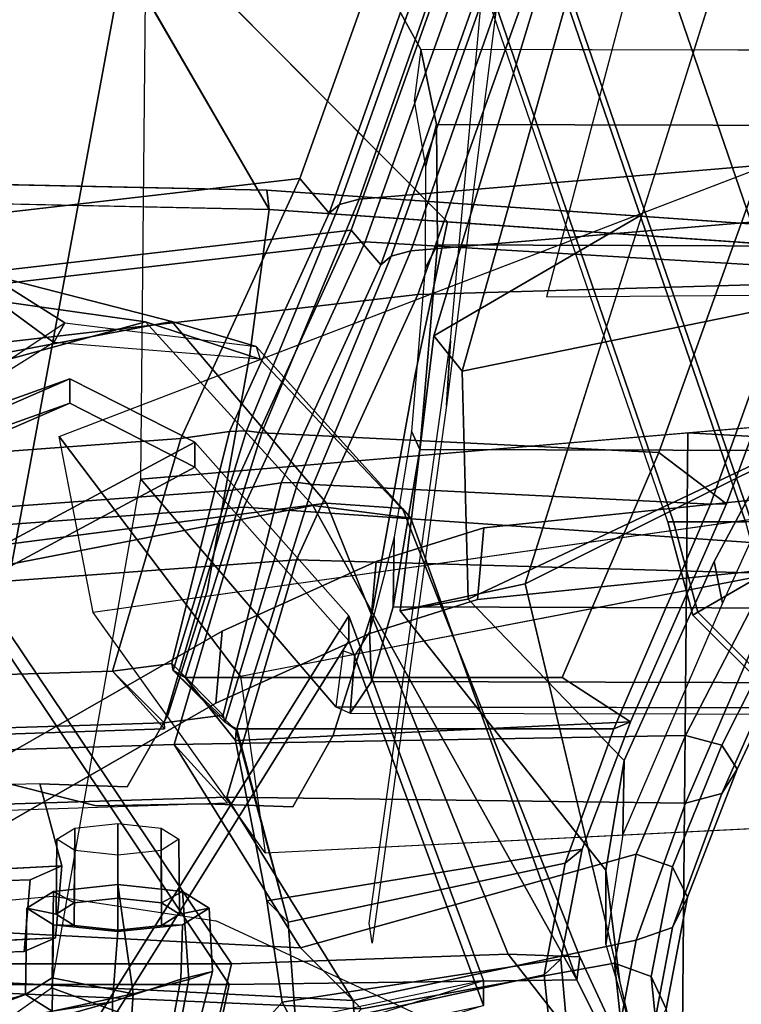
# Model space of a CAD drawing. Units: inches. Extents: x -6 to 180, y -6 to 128.
# Drawn here: x 25 to 27, y 15 to 17 of the extents above; entities that cross this region are included whole.
import ezdxf

# ---------------------------------------------------------------- set-up
doc = ezdxf.new("R2010")
doc.units = ezdxf.units.IN
doc.header["$MEASUREMENT"] = 0
for name, color, linetype in [('SEAT-ARMPAD', 5, 'Continuous'), ('SEAT-BACKMAT', 5, 'Continuous'), ('SEAT-BASE', 5, 'Continuous'), ('SEAT-FABRIC', 5, 'Continuous'), ('SEAT-FRAME', 5, 'Continuous')]:
    doc.layers.add(name, color=color, linetype=linetype)

# ---------------------------------------------------------------- blocks, each defined once
blk = doc.blocks.new('1EMBODY_ARMS_0T')
at = {"layer": 'SEAT-ARMPAD'}
for points in [[(-2.7684, -9.01, 26.0402), (-2.7684, -8.822, 26.2952), (-1.4603, -8.3726, 26.3327), (-1.4603, -8.5607, 26.0777)], [(-2.7684, -8.8357, 26.5149), (-2.7684, -8.822, 26.2952), (-1.4603, -8.3726, 26.3327), (-1.4603, -8.3864, 26.5524)], [(-2.7684, -9.0244, 26.6283), (-2.7684, -8.8357, 26.5149), (-1.4603, -8.3864, 26.5524), (-1.4603, -8.5751, 26.6658)], [(-2.7684, -9.2736, 25.8644), (-2.7684, -9.01, 26.0402), (-1.4603, -8.5607, 26.0777), (-1.4603, -8.8243, 25.9019)], [(-1.4603, -8.5751, 26.6658), (-1.4603, -9.3886, 26.7262), (-2.9603, -9.6219, 26.6829), (-2.7684, -9.0244, 26.6283)], [(-2.7684, -8.822, 26.2952), (-2.7684, -9.01, 26.0402), (-2.9002, -9.0453, 26.0402), (-2.9942, -8.8825, 26.2952)], [(-2.7684, -8.8357, 26.5149), (-2.7684, -8.822, 26.2952), (-2.9942, -8.8825, 26.2952), (-2.9873, -8.8944, 26.5149)], [(-2.7684, -9.2736, 25.8644), (-1.4603, -8.8243, 25.9019), (-1.4603, -12.1295, 25.6259), (-2.9603, -11.5254, 25.6764)], [(-2.7684, -9.0244, 26.6283), (-2.7684, -8.8357, 26.5149), (-2.9873, -8.8944, 26.5149), (-2.893, -9.0578, 26.6283)], [(-2.9002, -9.0453, 26.0402), (-2.9942, -8.8825, 26.2952), (-3.1595, -9.0478, 26.2952), (-2.9967, -9.1418, 26.0402)], [(-2.9873, -8.8944, 26.5149), (-2.9942, -8.8825, 26.2952), (-3.1595, -9.0478, 26.2952), (-3.1476, -9.0547, 26.5149)], [(-2.893, -9.0578, 26.6283), (-2.9873, -8.8944, 26.5149), (-3.1476, -9.0547, 26.5149), (-2.9842, -9.149, 26.6283)]]:
    blk.add_3dface(points, dxfattribs=at)
at = {"layer": 'SEAT-BACKMAT'}
for points in [[(-4.3784, -5.7072, 18.3806), (-4.2882, -7.2797, 18.6711), (-3.4389, -6.1801, 20.6671), (-3.8909, -4.448, 20.2659)], [(-3.3782, -6.1801, 20.5451), (-4.2275, -7.2797, 18.5491), (-4.3178, -5.7072, 18.2587), (-3.8303, -4.448, 20.1439)], [(-2.6175, -6.9892, 24.2378), (-3.3817, -5.1533, 23.8628), (-3.2904, -5.5104, 22.3792), (-2.4806, -7.3727, 22.9103)], [(-3.2319, -5.5104, 22.3802), (-3.3232, -5.1533, 23.8638), (-2.559, -6.9892, 24.2388), (-2.4221, -7.3727, 22.9113)], [(-2.6359, -7.6756, 21.8113), (-2.4806, -7.3727, 22.9103), (-3.2904, -5.5104, 22.3792), (-3.4389, -6.1801, 20.6671)], [(-3.2319, -5.5104, 22.3802), (-2.4221, -7.3727, 22.9113), (-2.5752, -7.6756, 21.6893), (-3.3782, -6.1801, 20.5451)], [(-2.5667, -7.6417, 19.4291), (-3.1306, -7.4761, 19.1088), (-3.1758, -6.0389, 18.9338), (-2.6929, -5.9284, 19.1205)], [(-2.1673, -5.9282, 19.1898), (-1.9365, -7.9297, 19.5624), (-2.5667, -7.6417, 19.4291), (-2.6929, -5.9284, 19.1205)], [(-2.1673, -5.9282, 19.1898), (-0.0653, -6.396, 19.3055), (-0.1692, -8.561, 19.6985), (-1.9365, -7.9297, 19.5624)], [(-3.2704, -7.6024, 19.1359), (-3.3142, -6.2767, 18.9863), (-3.1758, -6.0389, 18.9338), (-3.1306, -7.4761, 19.1088)], [(-3.3008, -6.1639, 19.0588), (-3.2556, -7.6011, 19.2338), (-2.6917, -7.7667, 19.5541), (-2.8179, -6.0534, 19.2455)], [(-2.6917, -7.7667, 19.5541), (-2.0615, -8.0547, 19.6874), (-2.2923, -6.0532, 19.3148), (-2.8179, -6.0534, 19.2455)], [(-0.2942, -8.686, 19.8235), (-0.1903, -6.521, 19.4305), (-2.2923, -6.0532, 19.3148), (-2.0615, -8.0547, 19.6874)], [(-2.6359, -7.6756, 21.8113), (-3.4389, -6.1801, 20.6671), (-4.2882, -7.2797, 18.6711), (-3.057, -8.0488, 20.3619)], [(-4.2275, -7.2797, 18.5491), (-3.3782, -6.1801, 20.5451), (-2.5752, -7.6756, 21.6893), (-2.9963, -8.0488, 20.2399)], [(-3.2556, -7.6011, 19.2338), (-3.3008, -6.1639, 19.0588), (-3.3142, -6.2767, 18.9863), (-3.2704, -7.6024, 19.1359)], [(-2.4806, -7.3727, 22.9103), (-2.4221, -7.3727, 22.9113), (-2.559, -6.9892, 24.2388), (-2.6175, -6.9892, 24.2378)], [(-3.9409, -8.3747, 18.9351), (-3.057, -8.0488, 20.3619), (-4.2882, -7.2797, 18.6711), (-4.0558, -7.8285, 18.7994)], [(-4.2882, -7.2797, 18.6711), (-4.2275, -7.2797, 18.5491), (-3.8803, -8.3747, 18.8131), (-3.9409, -8.3747, 18.9351)], [(-4.2275, -7.2797, 18.5491), (-2.9963, -8.0488, 20.2399), (-3.8803, -8.3747, 18.8131), (-3.9952, -7.8285, 18.6774)], [(-2.4806, -7.3727, 22.9103), (-2.6359, -7.6756, 21.8113), (-2.5752, -7.6756, 21.6893), (-2.4221, -7.3727, 22.9113)], [(-3.1306, -7.4761, 19.1088), (-3.2556, -7.6011, 19.2338), (-3.2704, -7.6024, 19.1359), (-3.1306, -7.4761, 19.1088)], [(-3.1306, -7.4761, 19.1088), (-3.1119, -7.6195, 18.992), (-3.2369, -7.7445, 19.117), (-3.2556, -7.6011, 19.2338)], [(-2.5492, -7.7597, 19.3737), (-3.1119, -7.6195, 18.992), (-3.1306, -7.4761, 19.1088), (-2.5667, -7.6417, 19.4291)], [(-3.2556, -7.6011, 19.2338), (-3.2369, -7.7445, 19.117), (-2.6742, -7.8847, 19.4987), (-2.6917, -7.7667, 19.5541)], [(-3.1286, -7.6232, 18.9328), (-3.1454, -7.6521, 18.8973), (-3.2986, -7.7744, 18.8752), (-3.2731, -7.7755, 19.0192)], [(-3.1286, -7.6232, 18.9328), (-3.2731, -7.7755, 19.0192), (-3.2536, -7.7482, 19.0578), (-3.1286, -7.6232, 18.9328)], [(-3.1286, -7.6232, 18.9328), (-3.2536, -7.7482, 19.0578), (-3.2369, -7.7445, 19.117), (-3.1119, -7.6195, 18.992)], [(-2.548, -7.8006, 19.3334), (-2.553, -7.8377, 19.3123), (-3.1454, -7.6521, 18.8973), (-3.1286, -7.6232, 18.9328)], [(-2.5492, -7.7597, 19.3737), (-2.548, -7.8006, 19.3334), (-3.1286, -7.6232, 18.9328), (-3.1119, -7.6195, 18.992)], [(-3.1454, -8.5656, 18.9275), (-3.2527, -8.7311, 19.0267), (-3.2986, -7.7744, 18.8752), (-3.1454, -7.6521, 18.8973)], [(-2.553, -7.8377, 19.3123), (-2.6002, -8.8002, 19.405), (-3.1454, -8.5656, 18.9275), (-3.1454, -7.6521, 18.8973)], [(-2.0205, -8.0013, 19.5178), (-2.5492, -7.7597, 19.3737), (-2.5667, -7.6417, 19.4291), (-1.9365, -7.9297, 19.5624)], [(-3.057, -8.0488, 20.3619), (-2.9963, -8.0488, 20.2399), (-2.5752, -7.6756, 21.6893), (-2.6359, -7.6756, 21.8113)], [(-3.9329, -7.8869, 17.818), (-4.0855, -7.7525, 17.4717), (-4.1797, -7.7528, 17.4391), (-3.9962, -7.9212, 17.8716)], [(-3.8666, -8.5222, 18.0519), (-3.9962, -7.9212, 17.8716), (-4.1797, -7.7528, 17.4391), (-4.0612, -8.5419, 17.5869)], [(-3.9329, -7.8869, 17.818), (-3.8282, -8.5627, 18.0335), (-4.0557, -8.5828, 17.5251), (-4.0855, -7.7525, 17.4717)], [(-3.2704, -7.7771, 19.0223), (-2.678, -7.9627, 19.4373), (-2.673, -7.9256, 19.4584), (-3.2536, -7.7482, 19.0578)], [(-3.2536, -7.7482, 19.0578), (-2.673, -7.9256, 19.4584), (-2.6742, -7.8847, 19.4987), (-3.2369, -7.7445, 19.117)], [(-3.2986, -7.7744, 18.8752), (-3.6869, -7.8503, 18.3249), (-3.7388, -7.9015, 18.3839), (-3.2731, -7.7755, 19.0192)], [(-3.2704, -8.6906, 19.0525), (-3.2704, -7.7771, 19.0223), (-3.7388, -7.9015, 18.3839), (-3.5956, -8.5733, 18.56)], [(-3.2986, -7.7744, 18.8752), (-3.2527, -8.7311, 19.0267), (-3.5614, -8.6138, 18.5548), (-3.6869, -7.8503, 18.3249)], [(-3.2704, -8.6906, 19.0525), (-2.7252, -8.9252, 19.53), (-2.678, -7.9627, 19.4373), (-3.2704, -7.7771, 19.0223)], [(-2.6917, -7.7667, 19.5541), (-2.6742, -7.8847, 19.4987), (-2.1455, -8.1263, 19.6428), (-2.0615, -8.0547, 19.6874)], [(-2.0205, -8.0013, 19.5178), (-1.9994, -8.026, 19.4776), (-2.548, -7.8006, 19.3334), (-2.5492, -7.7597, 19.3737)], [(-2.548, -7.8006, 19.3334), (-1.9994, -8.026, 19.4776), (-1.9863, -8.0739, 19.4473), (-2.553, -7.8377, 19.3123)], [(-3.9329, -7.8869, 17.818), (-3.9962, -7.9212, 17.8716), (-3.7388, -7.9015, 18.3839), (-3.6869, -7.8503, 18.3249)], [(-3.9329, -7.8869, 17.818), (-3.6869, -7.8503, 18.3249), (-3.5614, -8.6138, 18.5548), (-3.8282, -8.5627, 18.0335)], [(-2.553, -7.8377, 19.3123), (-1.9863, -8.0739, 19.4473), (-1.9038, -9.0504, 19.6086), (-2.6002, -8.8002, 19.405)], [(-2.673, -7.9256, 19.4584), (-2.1244, -8.151, 19.6026), (-2.1455, -8.1263, 19.6428), (-2.6742, -7.8847, 19.4987)], [(-3.8666, -8.5222, 18.0519), (-3.5956, -8.5733, 18.56), (-3.7388, -7.9015, 18.3839), (-3.9962, -7.9212, 17.8716)], [(-2.1113, -8.1989, 19.5723), (-2.1244, -8.151, 19.6026), (-2.673, -7.9256, 19.4584), (-2.678, -7.9627, 19.4373)], [(-0.1762, -8.6565, 19.6662), (-2.0205, -8.0013, 19.5178), (-1.9365, -7.9297, 19.5624), (-0.1692, -8.561, 19.6985)], [(-2.0288, -9.1754, 19.7336), (-2.1113, -8.1989, 19.5723), (-2.678, -7.9627, 19.4373), (-2.7252, -8.9252, 19.53)], [(-0.1762, -8.6565, 19.6662), (-0.1804, -8.6741, 19.6086), (-1.9994, -8.026, 19.4776), (-2.0205, -8.0013, 19.5178)], [(-0.1767, -8.7098, 19.5906), (-1.9863, -8.0739, 19.4473), (-1.9994, -8.026, 19.4776), (-0.1804, -8.6741, 19.6086)], [(-3.057, -8.0488, 20.3619), (-3.9409, -8.3747, 18.9351), (-3.8803, -8.3747, 18.8131), (-2.9963, -8.0488, 20.2399)], [(-2.0615, -8.0547, 19.6874), (-2.1455, -8.1263, 19.6428), (-0.3012, -8.7815, 19.7912), (-0.2942, -8.686, 19.8235)], [(-0.1767, -8.7098, 19.5906), (-0.179, -9.5717, 19.7422), (-1.9038, -9.0504, 19.6086), (-1.9863, -8.0739, 19.4473)], [(-2.1244, -8.151, 19.6026), (-0.3054, -8.7991, 19.7336), (-0.3012, -8.7815, 19.7912), (-2.1455, -8.1263, 19.6428)], [(-2.1244, -8.151, 19.6026), (-2.1113, -8.1989, 19.5723), (-0.3017, -8.8348, 19.7156), (-0.3054, -8.7991, 19.7336)], [(-2.0288, -9.1754, 19.7336), (-0.304, -9.6967, 19.8672), (-0.3017, -8.8348, 19.7156), (-2.1113, -8.1989, 19.5723)], [(-4.0557, -8.5828, 17.5251), (-3.8282, -8.5627, 18.0335), (-3.8666, -8.5222, 18.0519), (-4.0612, -8.5419, 17.5869)], [(-3.5614, -8.6138, 18.5548), (-3.5956, -8.5733, 18.56), (-3.8666, -8.5222, 18.0519), (-3.8282, -8.5627, 18.0335)], [(-3.1454, -8.5656, 18.9275), (-2.6002, -8.8002, 19.405), (-2.7248, -8.9639, 19.5158), (-3.2527, -8.7311, 19.0267)], [(-3.5614, -8.6138, 18.5548), (-3.2527, -8.7311, 19.0267), (-3.2704, -8.6906, 19.0525), (-3.5956, -8.5733, 18.56)], [(-2.7248, -8.9639, 19.5158), (-2.7252, -8.9252, 19.53), (-3.2704, -8.6906, 19.0525), (-3.2527, -8.7311, 19.0267)], [(-1.9038, -9.0504, 19.6086), (-2.0306, -9.2208, 19.7165), (-2.7248, -8.9639, 19.5158), (-2.6002, -8.8002, 19.405)], [(-2.7248, -8.9639, 19.5158), (-2.0306, -9.2208, 19.7165), (-2.0288, -9.1754, 19.7336), (-2.7252, -8.9252, 19.53)]]:
    blk.add_3dface(points, dxfattribs=at)
at = {"layer": 'SEAT-BASE'}
for points, invisible_edges in [([(-4.148, -4.7213, 12.9212), (-3.5682, -3.982, 12.1309), (-3.3039, -9.2115, 12.7141), (-3.8259, -6.784, 12.9668)], 7), ([(-3.0194, -9.1572, 12.4747), (-3.3039, -9.2115, 12.7141), (-3.5682, -3.982, 12.1309), (-3.1147, -4.053, 11.8704)], 14), ([(-3.0194, -9.1572, 12.4747), (-3.1147, -4.053, 11.8704), (-1.3391, -5.2583, 11.7418), (-1.6674, -5.8378, 11.919)], 11), ([(-3.0194, -9.1572, 12.4747), (-1.6674, -5.8378, 11.919), (-1.8277, -6.3509, 12.0484), (-1.9471, -7.022, 12.167)], 9), ([(-3.6517, -6.7992, 12.9217), (-2.0115, -7.8558, 12.3567), (-1.994, -7.0277, 12.2583), (-1.8745, -6.3566, 12.1397)], 9), ([(-3.2078, -7.7264, 16.1064), (-3.9018, -6.5179, 16.1167), (-3.8294, -6.9736, 15.0975), (-3.789, -7.0926, 14.8954)], 10), ([(-3.8098, -7.2618, 13.2998), (-3.8259, -6.784, 12.9668), (-3.3039, -9.2115, 12.7141), (-3.5569, -8.2367, 13.007)], 14), ([(-3.6517, -6.7992, 12.9217), (-2.936, -7.7058, 12.4039), (-2.3626, -7.8088, 12.3157), (-2.0115, -7.8558, 12.3567)], 9), ([(-3.6517, -6.7992, 12.9217), (-3.3239, -7.5612, 12.8015), (-3.2372, -7.6105, 12.6343), (-2.936, -7.7058, 12.4039)], 9), ([(-3.6517, -6.7992, 12.9217), (-3.6357, -7.277, 13.2547), (-3.4105, -7.512, 12.9688), (-3.3239, -7.5612, 12.8015)], 10), ([(-3.4034, -7.3004, 13.9573), (-3.6023, -7.3535, 13.5626), (-3.6149, -7.1077, 14.8503), (-3.5589, -6.8269, 16.0691)], 12), ([(-1.2599, -7.4208, 15.3211), (-3.4034, -7.3004, 13.9573), (-3.4085, -7.0355, 14.8921), (-3.5589, -6.8269, 16.0691)], 13), ([(-3.5589, -6.8269, 16.0691), (-3.3807, -7.1373, 16.0665), (-1.2753, -7.5269, 15.3197), (-1.2599, -7.4208, 15.3211)], 8), ([(-1.9647, -7.85, 12.2654), (-2.4656, -9.1595, 12.3331), (-3.0194, -9.1572, 12.4747), (-1.9471, -7.022, 12.167)], 5), ([(-2.9568, -8.3608, 16.1237), (-3.789, -7.0926, 14.8954), (-3.7764, -7.3384, 13.6077), (-2.8627, -9.2746, 16.2041)], 5), ([(-2.9568, -8.3608, 16.1237), (-3.0386, -8.0998, 16.1111), (-3.2078, -7.7264, 16.1064), (-3.789, -7.0926, 14.8954)], 12), ([(-1.2753, -7.5269, 15.3197), (-3.3807, -7.1373, 16.0665), (-3.4569, -7.4363, 14.9178), (-3.4518, -7.7011, 13.9831)], 8), ([(-3.4569, -7.4363, 14.9178), (-3.3807, -7.1373, 16.0665), (-3.0337, -7.7415, 16.0613), (-2.8644, -8.1149, 16.066)], 8), ([(-3.8098, -7.2618, 13.2998), (-3.3039, -9.2115, 12.7141), (-3.5095, -9.3427, 13.1638), (-3.2873, -9.7593, 14.3566)], 9), ([(-3.7764, -7.3384, 13.6077), (-3.8098, -7.2618, 13.2998), (-3.2873, -9.7593, 14.3566), (-2.9688, -10.1838, 15.6712)], 10), ([(-3.6023, -7.3535, 13.5626), (-3.4034, -7.3004, 13.9573), (-3.4105, -7.512, 12.9688), (-3.6357, -7.277, 13.2547)], 4), ([(-1.2599, -7.4208, 15.3211), (-3.3239, -7.5612, 12.8015), (-3.4105, -7.512, 12.9688), (-3.4034, -7.3004, 13.9573)], 9), ([(-3.7764, -7.3384, 13.6077), (-2.9688, -10.1838, 15.6712), (-2.881, -10.0461, 16.0209), (-2.859, -9.8485, 16.1719)], 9), ([(-3.7764, -7.3384, 13.6077), (-2.859, -9.8485, 16.1719), (-2.8482, -9.6427, 16.228), (-2.8627, -9.2746, 16.2041)], 9), ([(-1.2599, -7.4208, 15.3211), (-2.936, -7.7058, 12.4039), (-3.2372, -7.6105, 12.6343), (-3.3239, -7.5612, 12.8015)], 9), ([(-1.2599, -7.4208, 15.3211), (-2.0115, -7.8558, 12.3567), (-2.3626, -7.8088, 12.3157), (-2.936, -7.7058, 12.4039)], 8), ([(-3.4569, -7.4363, 14.9178), (-2.7947, -10.1989, 15.6262), (-3.1132, -9.7744, 14.3115), (-3.4518, -7.7011, 13.9831)], 5), ([(-3.4569, -7.4363, 14.9178), (-2.8644, -8.1149, 16.066), (-2.7827, -8.3759, 16.0787), (-2.6886, -9.2897, 16.159)], 9), ([(-3.4569, -7.4363, 14.9178), (-2.6886, -9.2897, 16.159), (-2.6741, -9.6578, 16.183), (-2.6849, -9.8636, 16.1269)], 9), ([(-3.4569, -7.4363, 14.9178), (-2.6849, -9.8636, 16.1269), (-2.7068, -10.0613, 15.9759), (-2.7947, -10.1989, 15.6262)], 9), ([(-1.2753, -7.5269, 15.3197), (-3.4518, -7.7011, 13.9831), (-3.4588, -7.9127, 12.9945), (-3.3722, -7.962, 12.8273)], 9), ([(-1.2753, -7.5269, 15.3197), (-3.3722, -7.962, 12.8273), (-3.2856, -8.0112, 12.6601), (-2.9843, -8.1065, 12.4297)], 9), ([(-1.2753, -7.5269, 15.3197), (-2.9843, -8.1065, 12.4297), (-2.4109, -8.2096, 12.3415), (-2.0416, -8.2878, 12.3956)], 1), ([(-3.4588, -7.9127, 12.9945), (-3.4518, -7.7011, 13.9831), (-3.1132, -9.7744, 14.3115), (-3.3354, -9.3579, 13.1187)], 10), ([(-2.4656, -9.1595, 12.3331), (-1.9647, -7.85, 12.2654), (-2.0583, -9.1947, 12.3865), (-2.4656, -9.1595, 12.3331)], 1), ([(-3.3722, -7.962, 12.8273), (-3.4588, -7.9127, 12.9945), (-3.3354, -9.3579, 13.1187), (-3.285, -9.281, 12.956)], 10), ([(-3.285, -9.281, 12.956), (-3.2345, -9.2041, 12.7934), (-3.2856, -8.0112, 12.6601), (-3.3722, -7.962, 12.8273)], 10), ([(-2.9843, -8.1065, 12.4297), (-3.2856, -8.0112, 12.6601), (-3.2345, -9.2041, 12.7934), (-2.9681, -9.1501, 12.5652)], 10), ([(-2.4109, -8.2096, 12.3415), (-2.9843, -8.1065, 12.4297), (-2.9681, -9.1501, 12.5652), (-2.4562, -9.1535, 12.4368)], 10), ([(-2.4562, -9.1535, 12.4368), (-2.1052, -9.2005, 12.4778), (-2.0416, -8.2878, 12.3956), (-2.4109, -8.2096, 12.3415)], 8)]:
    blk.add_3dface(points, dxfattribs=dict(at, invisible_edges=invisible_edges))
for points in [[(-3.0337, -7.7415, 16.0613), (-3.7277, -6.533, 16.0716), (-3.9018, -6.5179, 16.1167), (-3.2078, -7.7264, 16.1064)], [(-3.8259, -6.784, 12.9668), (-3.8098, -7.2618, 13.2998), (-3.6357, -7.277, 13.2547), (-3.6517, -6.7992, 12.9217)], [(-2.0115, -7.8558, 12.3567), (-1.9647, -7.85, 12.2654), (-1.9471, -7.022, 12.167), (-1.994, -7.0277, 12.2583)], [(-3.6023, -7.3535, 13.5626), (-3.7764, -7.3384, 13.6077), (-3.789, -7.0926, 14.8954), (-3.6149, -7.1077, 14.8503)], [(-3.6357, -7.277, 13.2547), (-3.8098, -7.2618, 13.2998), (-3.7764, -7.3384, 13.6077), (-3.6023, -7.3535, 13.5626)], [(-1.2599, -7.4208, 15.3211), (-1.2753, -7.5269, 15.3197), (-2.0416, -8.2878, 12.3956), (-2.0115, -7.8558, 12.3567)], [(-3.0337, -7.7415, 16.0613), (-3.2078, -7.7264, 16.1064), (-3.0386, -8.0998, 16.1111), (-2.8644, -8.1149, 16.066)], [(-1.9647, -7.85, 12.2654), (-2.0115, -7.8558, 12.3567), (-2.1052, -9.2005, 12.4778), (-2.0583, -9.1947, 12.3865)], [(-2.7827, -8.3759, 16.0787), (-2.8644, -8.1149, 16.066), (-3.0386, -8.0998, 16.1111), (-2.9568, -8.3608, 16.1237)], [(-2.7827, -8.3759, 16.0787), (-2.9568, -8.3608, 16.1237), (-2.8627, -9.2746, 16.2041), (-2.6886, -9.2897, 16.159)]]:
    blk.add_3dface(points, dxfattribs=at)
at = {"layer": 'SEAT-FABRIC'}
for points in [[(-2.8965, -7.0946, 20.5276), (-2.8965, -3.4696, 20.5276), (-3.8894, -3.5087, 18.644), (-3.8894, -7.7587, 18.644)], [(-3.8396, -7.7645, 18.6082), (-3.8396, -3.5145, 18.6082), (-2.8398, -3.4664, 20.5114), (-2.8398, -7.0914, 20.5114)], [(-3.8894, -7.7587, 18.644), (-3.8894, -3.5087, 18.644), (-4.8348, -3.556, 17.2049), (-4.8348, -7.556, 17.2049)], [(-3.8396, -7.7645, 18.6082), (-4.7808, -7.543, 17.1847), (-4.7808, -3.543, 17.1847), (-3.8396, -3.5145, 18.6082)], [(-2.7328, -7.7945, 19.5327), (-3.308, -7.6256, 19.206), (-3.3541, -6.1597, 19.0275), (-2.8615, -6.047, 19.2179)], [(-2.3254, -6.0468, 19.2886), (-2.09, -8.0883, 19.6686), (-2.7328, -7.7945, 19.5327), (-2.8615, -6.047, 19.2179)], [(-2.3254, -6.0468, 19.2886), (-0.1814, -6.5239, 19.4066), (-0.2873, -8.7322, 19.8075), (-2.09, -8.0883, 19.6686)], [(-3.7187, -6.3176, 18.2083), (-3.3541, -6.1597, 19.0275), (-3.308, -7.6256, 19.206), (-3.8009, -7.932, 18.339)], [(-3.4506, -7.7544, 19.2336), (-3.4953, -6.4023, 19.081), (-3.3541, -6.1597, 19.0275), (-3.308, -7.6256, 19.206)], [(-3.4816, -6.2872, 19.155), (-3.4355, -7.7531, 19.3335), (-2.8603, -7.922, 19.6602), (-2.989, -6.1745, 19.3454)], [(-2.8603, -7.922, 19.6602), (-2.2175, -8.2158, 19.7961), (-2.4529, -6.1743, 19.4161), (-2.989, -6.1745, 19.3454)], [(-0.4148, -8.8597, 19.935), (-0.3089, -6.6514, 19.5341), (-2.4529, -6.1743, 19.4161), (-2.2175, -8.2158, 19.7961)], [(-3.4355, -7.7531, 19.3335), (-3.4816, -6.2872, 19.155), (-3.8462, -6.4451, 18.3358), (-3.9284, -8.0595, 18.4665)], [(-2.1684, -7.1732, 23.8289), (-2.2827, -7.6196, 22.227), (-2.4681, -6.6377, 22.2787), (-2.445, -6.2835, 23.5324)], [(-3.7187, -6.3176, 18.2083), (-3.8009, -7.932, 18.339), (-3.949, -8.0796, 17.8813), (-3.8789, -6.4972, 17.7578)], [(-2.2325, -7.196, 23.8659), (-2.4972, -6.3157, 23.4823), (-2.5293, -6.6593, 22.2545), (-2.2835, -7.5563, 22.5207)], [(-3.9284, -8.0595, 18.4665), (-3.8462, -6.4451, 18.3358), (-4.1209, -6.4972, 17.8205), (-4.191, -8.0796, 17.944)], [(-4.076, -6.4771, 17.2865), (-3.8789, -6.4972, 17.7578), (-3.949, -8.0796, 17.8813), (-4.1361, -7.9078, 17.4401)], [(-2.2827, -7.6196, 22.227), (-2.7234, -7.9945, 20.7312), (-2.8398, -7.0914, 20.5114), (-2.4681, -6.6377, 22.2787)], [(-2.7286, -7.9613, 20.901), (-2.2835, -7.5563, 22.5207), (-2.5293, -6.6593, 22.2545), (-2.8965, -7.0946, 20.5276)], [(-2.2864, -7.3606, 23.9782), (-2.1684, -7.1732, 23.8289), (-2.3618, -6.8652, 24.8624), (-2.4494, -7.1146, 24.8029)], [(-2.3336, -7.3336, 23.9349), (-2.4849, -7.092, 24.7431), (-2.397, -6.9065, 24.7767), (-2.2325, -7.196, 23.8659)], [(-2.7286, -7.9613, 20.901), (-2.8965, -7.0946, 20.5276), (-3.8894, -7.7587, 18.644), (-3.8784, -8.6013, 18.8169)], [(-3.8163, -8.4351, 18.7601), (-3.8396, -7.7645, 18.6082), (-2.8398, -7.0914, 20.5114), (-2.7234, -7.9945, 20.7312)], [(-2.4849, -7.092, 24.7431), (-2.4494, -7.1146, 24.8029), (-2.2864, -7.3606, 23.9782), (-2.3336, -7.3336, 23.9349)], [(-2.2864, -7.3606, 23.9782), (-2.3435, -7.8242, 22.265), (-2.2827, -7.6196, 22.227), (-2.1684, -7.1732, 23.8289)], [(-2.3336, -7.3336, 23.9349), (-2.2325, -7.196, 23.8659), (-2.2835, -7.5563, 22.5207), (-2.3745, -7.8341, 22.2727)], [(-2.3745, -7.8341, 22.2727), (-2.3336, -7.3336, 23.9349), (-2.2864, -7.3606, 23.9782), (-2.3435, -7.8242, 22.265)], [(-3.8784, -8.6013, 18.8169), (-3.8894, -7.7587, 18.644), (-4.8348, -7.556, 17.2049), (-4.4111, -8.8669, 17.3615)], [(-3.8163, -8.4351, 18.7601), (-4.3578, -8.857, 17.3434), (-4.7808, -7.543, 17.1847), (-3.8396, -7.7645, 18.6082)], [(-2.7596, -8.1987, 20.7577), (-2.3745, -7.8341, 22.2727), (-2.2835, -7.5563, 22.5207), (-2.7286, -7.9613, 20.901)], [(-3.8009, -7.932, 18.339), (-3.308, -7.6256, 19.206), (-3.2859, -8.8645, 18.9604), (-3.5737, -8.7447, 18.5084)], [(-2.7328, -7.7945, 19.5327), (-2.8244, -9.1037, 19.3956), (-3.2859, -8.8645, 18.9604), (-3.308, -7.6256, 19.206)], [(-2.7359, -8.1788, 20.7451), (-2.7234, -7.9945, 20.7312), (-2.2827, -7.6196, 22.227), (-2.3435, -7.8242, 22.265)], [(-3.4506, -8.8645, 19.1485), (-3.4355, -7.7531, 19.3335), (-3.9284, -8.0595, 18.4665), (-3.7823, -8.7447, 18.6462)], [(-3.4506, -8.8645, 19.1485), (-2.8946, -9.1037, 19.6356), (-2.8603, -7.922, 19.6602), (-3.4355, -7.7531, 19.3335)], [(-2.7328, -7.7945, 19.5327), (-2.09, -8.0883, 19.6686), (-2.1649, -9.3589, 19.594), (-2.8244, -9.1037, 19.3956)], [(-2.7359, -8.1788, 20.7451), (-2.3435, -7.8242, 22.265), (-2.3745, -7.8341, 22.2727), (-2.7596, -8.1987, 20.7577)], [(-4.1361, -7.9078, 17.4401), (-3.949, -8.0796, 17.8813), (-3.8381, -8.6926, 18.0103), (-4.0266, -8.7127, 17.557)], [(-2.1842, -9.3589, 19.8432), (-2.2175, -8.2158, 19.7961), (-2.8603, -7.922, 19.6602), (-2.8946, -9.1037, 19.6356)], [(-3.5737, -8.7447, 18.5084), (-3.8381, -8.6926, 18.0103), (-3.949, -8.0796, 17.8813), (-3.8009, -7.932, 18.339)], [(-3.8784, -8.6013, 18.8169), (-2.7596, -8.1987, 20.7577), (-2.7286, -7.9613, 20.901)], [(-2.7359, -8.1788, 20.7451), (-3.8227, -8.6085, 18.7987), (-3.8163, -8.4351, 18.7601), (-2.7234, -7.9945, 20.7312)], [(-4.0587, -8.6926, 18.1279), (-3.7823, -8.7447, 18.6462), (-3.9284, -8.0595, 18.4665), (-4.191, -8.0796, 17.944)], [(-2.09, -8.0883, 19.6686), (-0.2873, -8.7322, 19.8075), (-0.4249, -9.8906, 19.7295), (-2.1649, -9.3589, 19.594)], [(-2.7359, -8.1788, 20.7451), (-2.7596, -8.1987, 20.7577), (-3.8784, -8.6013, 18.8169), (-3.8227, -8.6085, 18.7987)], [(-2.1842, -9.3589, 19.8432), (-0.4249, -9.8906, 19.9795), (-0.4148, -8.8597, 19.935), (-2.2175, -8.2158, 19.7961)], [(-4.3578, -8.857, 17.3434), (-3.8163, -8.4351, 18.7601), (-3.8227, -8.6085, 18.7987)], [(-3.8784, -8.6013, 18.8169), (-4.4111, -8.8669, 17.3615), (-4.3578, -8.857, 17.3434), (-3.8227, -8.6085, 18.7987)], [(-4.0266, -8.7127, 17.557), (-3.8381, -8.6926, 18.0103), (-3.8704, -8.781, 18.0275), (-4.0604, -8.8011, 17.5712)], [(-4.0264, -8.781, 18.1107), (-3.7517, -8.8331, 18.626), (-3.7823, -8.7447, 18.6462), (-4.0587, -8.6926, 18.1279)], [(-3.8381, -8.6926, 18.0103), (-3.5737, -8.7447, 18.5084), (-3.6042, -8.8331, 18.5286), (-3.8704, -8.781, 18.0275)], [(-3.7517, -8.8331, 18.626), (-3.4265, -8.9528, 19.1209), (-3.4506, -8.8645, 19.1485), (-3.7823, -8.7447, 18.6462)], [(-3.5737, -8.7447, 18.5084), (-3.2859, -8.8645, 18.9604), (-3.31, -8.9528, 18.988), (-3.6042, -8.8331, 18.5286)], [(-4.0604, -8.8011, 17.5712), (-3.8704, -8.781, 18.0275), (-3.9484, -8.8176, 18.0691), (-4.1419, -8.8377, 17.6053)], [(-3.9484, -8.8176, 18.0691), (-3.678, -8.8697, 18.5773), (-3.7517, -8.8331, 18.626), (-4.0264, -8.781, 18.1107)], [(-3.8704, -8.781, 18.0275), (-3.6042, -8.8331, 18.5286), (-3.678, -8.8697, 18.5773), (-3.9484, -8.8176, 18.0691)], [(-3.678, -8.8697, 18.5773), (-3.3682, -8.9895, 19.0545), (-3.4265, -8.9528, 19.1209), (-3.7517, -8.8331, 18.626)], [(-3.6042, -8.8331, 18.5286), (-3.31, -8.9528, 18.988), (-3.3682, -8.9895, 19.0545), (-3.678, -8.8697, 18.5773)], [(-3.4265, -8.9528, 19.1209), (-2.8843, -9.1921, 19.6005), (-2.8946, -9.1037, 19.6356), (-3.4506, -8.8645, 19.1485)], [(-3.2859, -8.8645, 18.9604), (-2.8244, -9.1037, 19.3956), (-2.8347, -9.1921, 19.4308), (-3.31, -8.9528, 18.988)], [(-3.3682, -8.9895, 19.0545), (-2.8595, -9.2287, 19.5156), (-2.8843, -9.1921, 19.6005), (-3.4265, -8.9528, 19.1209)], [(-3.31, -8.9528, 18.988), (-2.8347, -9.1921, 19.4308), (-2.8595, -9.2287, 19.5156), (-3.3682, -8.9895, 19.0545)]]:
    blk.add_3dface(points, dxfattribs=at)
at = {"layer": 'SEAT-FRAME', "extrusion": (1, -2.83275e-16, -1.83691e-16)}
blk.add_line((-1.6233, -8.2233, 12.95), (-0.4365, -7.567, 16.7059), dxfattribs=at)
at = {"layer": 'SEAT-FRAME'}
for points in [[(-4.2334, -6.4053, 20.4316), (-3.9137, -7.2654, 20.3399), (-4.1465, -6.4364, 19.8982), (-4.3397, -5.8502, 20.3623)], [(-4.1044, -7.4761, 20.4993), (-3.9319, -7.4761, 20.5816), (-4.2334, -6.4053, 20.4316), (-4.4694, -6.4239, 20.325)], [(-3.9541, -7.3301, 20.4908), (-3.9137, -7.2654, 20.3399), (-4.2334, -6.4053, 20.4316), (-3.9319, -7.4761, 20.5816)], [(-4.4741, -6.4536, 19.9066), (-4.1465, -6.4364, 19.8982), (-3.9124, -7.5263, 20.1114), (-4.1315, -7.5117, 20.1285)], [(-3.8733, -7.3301, 20.189), (-3.9124, -7.5263, 20.1114), (-4.1465, -6.4364, 19.8982), (-3.9137, -7.2654, 20.3399)], [(-4.1818, -6.9267, 16.2786), (-3.8974, -7.3286, 16.1429), (-4.4524, -8.8534, 16.1312), (-4.5835, -9.1039, 16.3704)], [(-3.9137, -7.2654, 20.3399), (-3.9541, -7.3301, 20.4908), (-3.7448, -7.3329, 20.5544), (-3.7044, -7.2682, 20.4035)], [(-3.8733, -7.3301, 20.189), (-3.9137, -7.2654, 20.3399), (-3.7044, -7.2682, 20.4035), (-3.664, -7.3329, 20.2526)], [(-3.7044, -7.2682, 20.4035), (-3.7448, -7.3329, 20.5544), (-3.7468, -7.3835, 20.5016), (-3.7194, -7.3397, 20.3995)], [(-3.664, -7.3329, 20.2526), (-3.7044, -7.2682, 20.4035), (-3.7194, -7.3397, 20.3995), (-3.6921, -7.3835, 20.2974)], [(-2.6653, -7.5449, 16.4915), (-2.5528, -8.8702, 16.5657), (-4.4524, -8.8534, 16.1312), (-3.8974, -7.3286, 16.1429)], [(-3.9541, -7.3301, 20.4908), (-3.9319, -7.4761, 20.5816), (-3.7616, -7.4892, 20.6169), (-3.7448, -7.3329, 20.5544)], [(-3.9124, -7.5263, 20.1114), (-3.8733, -7.3301, 20.189), (-3.664, -7.3329, 20.2526), (-3.6472, -7.4892, 20.1901)], [(-3.7448, -7.3329, 20.5544), (-3.7616, -7.4892, 20.6169), (-3.7581, -7.4892, 20.5438), (-3.7468, -7.3835, 20.5016)], [(-3.7194, -7.3397, 20.3995), (-3.7468, -7.3835, 20.5016), (-3.5648, -7.3846, 20.5491), (-3.5378, -7.3414, 20.4482)], [(-3.6921, -7.3835, 20.2974), (-3.7194, -7.3397, 20.3995), (-3.5378, -7.3414, 20.4482), (-3.5107, -7.3846, 20.3472)], [(-3.6472, -7.4892, 20.1901), (-3.664, -7.3329, 20.2526), (-3.6921, -7.3835, 20.2974), (-3.6808, -7.4892, 20.2551)], [(-3.1435, -7.7859, 12.9506), (-3.5702, -7.8464, 13.066), (-2.988, -7.4292, 15.3897), (-2.5617, -7.3466, 15.4151)], [(-2.6247, -10.0009, 15.8704), (-2.988, -7.4292, 15.3897), (-2.5617, -7.3466, 15.4151), (-1.5544, -9.9757, 16.0398)], [(-3.7468, -7.3835, 20.5016), (-3.7581, -7.4892, 20.5438), (-3.576, -7.4892, 20.5909), (-3.5648, -7.3846, 20.5491)], [(-3.6808, -7.4892, 20.2551), (-3.6921, -7.3835, 20.2974), (-3.5107, -7.3846, 20.3472), (-3.4995, -7.4892, 20.3054)], [(-4.1044, -7.5985, 20.4371), (-3.8771, -7.6419, 20.5371), (-3.9319, -7.4761, 20.5816), (-4.1044, -7.4761, 20.4993)], [(-3.9319, -7.4761, 20.5816), (-3.8771, -7.6419, 20.5371), (-3.7448, -7.6454, 20.5544), (-3.7616, -7.4892, 20.6169)], [(-3.8779, -7.661, 20.1967), (-3.9124, -7.5263, 20.1114), (-3.6472, -7.4892, 20.1901), (-3.664, -7.6454, 20.2526)], [(-3.7616, -7.4892, 20.6169), (-3.7448, -7.6454, 20.5544), (-3.7468, -7.5948, 20.5016), (-3.7581, -7.4892, 20.5438)], [(-3.7581, -7.4892, 20.5438), (-3.7468, -7.5948, 20.5016), (-3.5648, -7.5937, 20.5491), (-3.576, -7.4892, 20.5909)], [(-3.664, -7.6454, 20.2526), (-3.6472, -7.4892, 20.1901), (-3.6808, -7.4892, 20.2551), (-3.6921, -7.5948, 20.2974)], [(-3.6921, -7.5948, 20.2974), (-3.6808, -7.4892, 20.2551), (-3.4995, -7.4892, 20.3054), (-3.5107, -7.5937, 20.3472)], [(-4.1315, -7.5117, 20.1285), (-3.9124, -7.5263, 20.1114), (-3.8779, -7.661, 20.1967), (-4.0317, -7.6321, 20.1936)], [(-4.0691, -7.6635, 20.3253), (-3.858, -7.7185, 20.3678), (-3.8771, -7.6419, 20.5371), (-4.1044, -7.5985, 20.4371)], [(-3.7468, -7.5948, 20.5016), (-3.7194, -7.6386, 20.3995), (-3.5378, -7.637, 20.4482), (-3.5648, -7.5937, 20.5491)], [(-3.7448, -7.6454, 20.5544), (-3.7044, -7.7101, 20.4035), (-3.7194, -7.6386, 20.3995), (-3.7468, -7.5948, 20.5016)], [(-3.7194, -7.6386, 20.3995), (-3.6921, -7.5948, 20.2974), (-3.5107, -7.5937, 20.3472), (-3.5378, -7.637, 20.4482)], [(-3.7044, -7.7101, 20.4035), (-3.664, -7.6454, 20.2526), (-3.6921, -7.5948, 20.2974), (-3.7194, -7.6386, 20.3995)], [(-4.0317, -7.6321, 20.1936), (-3.8779, -7.661, 20.1967), (-3.858, -7.7185, 20.3678), (-4.0691, -7.6635, 20.3253)], [(-3.858, -7.7185, 20.3678), (-3.8779, -7.661, 20.1967), (-3.664, -7.6454, 20.2526), (-3.7044, -7.7101, 20.4035)], [(-3.8771, -7.6419, 20.5371), (-3.858, -7.7185, 20.3678), (-3.7044, -7.7101, 20.4035), (-3.7448, -7.6454, 20.5544)], [(-3.1435, -7.7859, 12.9506), (-3.5702, -7.8464, 13.066), (-3.4722, -9.8212, 11.9935), (-2.7429, -9.8628, 11.8039)], [(-3.2171, -8.0171, 13.3354), (-3.2323, -8.0522, 13.1329), (-3.2349, -9.3125, 13.3345), (-3.2196, -9.3786, 13.5292)], [(-3.2323, -8.0522, 13.1329), (-3.0919, -8.063, 13.1402), (-3.0807, -8.0348, 13.3024), (-3.2171, -8.0171, 13.3354)], [(-3.2349, -9.3125, 13.3345), (-3.1582, -9.2373, 13.0881), (-3.1557, -8.1041, 12.8805), (-3.2323, -8.0522, 13.1329)], [(-3.1557, -8.1041, 12.8805), (-3.0352, -8.0989, 12.967), (-3.0919, -8.063, 13.1402), (-3.2323, -8.0522, 13.1329)], [(-3.7897, -8.1055, 16.4629), (-3.7411, -8.0984, 17.0569), (-2.3288, -8.295, 17.4113), (-2.4866, -8.2851, 16.7626)], [(-3.1582, -9.2373, 13.0881), (-2.9772, -9.1859, 12.8848), (-2.9747, -8.1562, 12.6774), (-3.1557, -8.1041, 12.8805)], [(-2.9747, -8.1562, 12.6774), (-2.8058, -8.1587, 12.7439), (-3.0352, -8.0989, 12.967), (-3.1557, -8.1041, 12.8805)], [(-2.9772, -9.1859, 12.8848), (-2.5954, -9.1399, 12.6656), (-2.5928, -8.2207, 12.4629), (-2.9747, -8.1562, 12.6774)], [(-2.5928, -8.2207, 12.4629), (-2.5483, -8.2005, 12.6347), (-2.8058, -8.1587, 12.7439), (-2.9747, -8.1562, 12.6774)], [(-2.9189, -8.4763, 17.6795), (-2.9841, -8.1733, 18.1724), (-3.6125, -8.6714, 18.1286), (-3.8785, -8.7045, 17.5571)], [(-2.9841, -8.1733, 18.1724), (-2.956, -8.3376, 18.5609), (-3.3467, -8.7159, 18.5929), (-3.6125, -8.6714, 18.1286)], [(-2.4028, -8.3231, 18.651), (-2.956, -8.3376, 18.5609), (-2.9841, -8.1733, 18.1724), (-2.3178, -8.2551, 18.2701)], [(-2.3178, -8.2551, 18.2701), (-2.9841, -8.1733, 18.1724), (-2.9189, -8.4763, 17.6795), (-2.0231, -8.7593, 17.8317)], [(-2.0974, -8.2638, 12.4977), (-2.1539, -8.2338, 12.6381), (-2.5483, -8.2005, 12.6347), (-2.5928, -8.2207, 12.4629)], [(-1.6233, -8.2233, 12.95), (-1.748, -8.2072, 12.9802), (-1.9079, -8.2342, 12.7534), (-1.8056, -8.2611, 12.6527)], [(-2.5954, -9.1399, 12.6656), (-2.1, -9.1945, 12.6756), (-2.0974, -8.2638, 12.4977), (-2.5928, -8.2207, 12.4629)], [(-1.8081, -9.2662, 12.813), (-1.6258, -9.3752, 13.0921), (-1.6233, -8.2233, 12.95), (-1.8056, -8.2611, 12.6527)], [(-1.0995, -8.6905, 18.7679), (-2.4028, -8.3231, 18.651), (-2.3178, -8.2551, 18.2701), (-1.1692, -8.6032, 18.4457)], [(-1.1692, -8.6032, 18.4457), (-2.3178, -8.2551, 18.2701), (-2.0231, -8.7593, 17.8317), (-1.1273, -9.0423, 17.984)], [(-1.8056, -8.2611, 12.6527), (-1.9079, -8.2342, 12.7534), (-2.1539, -8.2338, 12.6381), (-2.0974, -8.2638, 12.4977)], [(-2.1, -9.1945, 12.6756), (-1.8081, -9.2662, 12.813), (-1.8056, -8.2611, 12.6527), (-2.0974, -8.2638, 12.4977)], [(-2.3288, -8.295, 17.4113), (-0.7954, -8.4337, 17.6516), (-0.9698, -8.4753, 16.8871), (-2.4866, -8.2851, 16.7626)], [(-2.2176, -9.2345, 19.5159), (-2.6097, -9.0707, 19.3799), (-2.956, -8.3376, 18.5609), (-2.4028, -8.3231, 18.651)], [(-1.031, -9.5523, 19.6421), (-2.2176, -9.2345, 19.5159), (-2.4028, -8.3231, 18.651), (-1.0995, -8.6905, 18.7679)], [(-2.956, -8.3376, 18.5609), (-2.6097, -9.0707, 19.3799), (-2.8646, -8.9343, 19.2129), (-3.3467, -8.7159, 18.5929)], [(-2.3895, -9.5352, 17.7337), (-2.9189, -8.4763, 17.6795), (-3.9989, -8.7332, 17.5417), (-3.9988, -9.1782, 17.4171)], [(-2.9189, -8.4763, 17.6795), (-2.3895, -9.5352, 17.7337), (-0.7824, -9.8006, 17.9849), (-1.1273, -9.0423, 17.984)], [(-2.2233, -8.5274, 19.5029), (-2.2176, -9.2345, 19.5159), (0.1557, -9.8702, 19.7682), (0.2939, -9.1938, 19.7592)], [(-3.9989, -8.7332, 17.5417), (-3.8785, -8.7045, 17.5571), (-3.6125, -8.6714, 18.1286), (-3.7929, -8.6718, 18.1719)], [(-3.7929, -8.6718, 18.1719), (-3.6125, -8.6714, 18.1286), (-3.3467, -8.7159, 18.5929), (-3.526, -8.7131, 18.683)], [(-3.3467, -8.7159, 18.5929), (-2.8646, -8.9343, 19.2129), (-2.9655, -8.9543, 19.4159), (-3.526, -8.7131, 18.683)], [(-2.5528, -8.8702, 16.5657), (-2.5916, -9.5682, 16.8398), (-4.5835, -9.1039, 16.3704), (-4.4524, -8.8534, 16.1312)], [(-2.3557, -10.1385, 16.9529), (-2.5916, -9.5682, 16.8398), (-2.5528, -8.8702, 16.5657), (-2.4402, -10.1956, 16.6399)], [(-2.9655, -8.9543, 19.4159), (-2.8646, -8.9343, 19.2129), (-2.6097, -9.0707, 19.3799), (-2.6839, -9.0818, 19.5965)]]:
    blk.add_3dface(points, dxfattribs=at)
for points, invisible_edges in [([(-4.1818, -6.9267, 16.2786), (-3.7126, -6.9173, 18.4855), (-3.6758, -7.3318, 18.4255), (-3.7353, -7.7267, 18.1328)], 9), ([(-4.1818, -6.9267, 16.2786), (-4.5835, -9.1039, 16.3704), (-4.423, -9.2089, 16.9172), (-3.7353, -7.7267, 18.1328)], 8), ([(-1.7704, -10.5406, 14.3773), (-2.2696, -10.2053, 12.8572), (-3.1435, -7.7859, 12.9506), (-2.5617, -7.3466, 15.4151)], 10), ([(-1.5544, -9.9757, 16.0398), (-1.3769, -10.8386, 15.6373), (-1.7704, -10.5406, 14.3773), (-2.5617, -7.3466, 15.4151)], 4), ([(-2.988, -7.4292, 15.3897), (-2.7234, -10.4863, 14.625), (-3.1167, -10.1571, 13.0773), (-3.5702, -7.8464, 13.066)], 5), ([(-2.7234, -10.4863, 14.625), (-2.9617, -10.835, 15.3959), (-2.6247, -10.0009, 15.8704), (-2.988, -7.4292, 15.3897)], 8), ([(-2.6653, -7.5449, 16.4915), (-3.2171, -8.0171, 13.3354), (-3.2196, -9.3786, 13.5292), (-2.72, -10.1105, 15.5959)], 8), ([(-1.6233, -8.2233, 12.95), (-3.2171, -8.0171, 13.3354), (-2.6653, -7.5449, 16.4915), (-0.4365, -7.567, 16.7059)], 1), ([(-2.6653, -7.5449, 16.4915), (-2.72, -10.1105, 15.5959), (-2.6322, -10.2006, 15.9436), (-2.4402, -10.1956, 16.6399)], 1), ([(-0.9882, -10.1086, 15.1263), (-1.6258, -9.3752, 13.0921), (-1.6233, -8.2233, 12.95), (-0.4365, -7.567, 16.7059)], 8), ([(-2.2696, -10.2053, 12.8572), (-2.7429, -9.8628, 11.8039), (-3.1435, -7.7859, 12.9506)], 8), ([(-3.5702, -7.8464, 13.066), (-3.4722, -9.8212, 11.9935), (-3.1167, -10.1571, 13.0773), (-3.5702, -7.8464, 13.066)], 4), ([(-3.0919, -8.063, 13.1402), (-3.0807, -8.0348, 13.3024), (-1.748, -8.2072, 12.9802), (-1.9079, -8.2342, 12.7534)], 10), ([(-3.0352, -8.0989, 12.967), (-3.0919, -8.063, 13.1402), (-1.9079, -8.2342, 12.7534), (-2.1539, -8.2338, 12.6381)], 10), ([(-3.0352, -8.0989, 12.967), (-2.1539, -8.2338, 12.6381), (-2.5483, -8.2005, 12.6347), (-2.8058, -8.1587, 12.7439)], 1)]:
    blk.add_3dface(points, dxfattribs=dict(at, invisible_edges=invisible_edges))

msp = doc.modelspace()

# ---------------------------------------------------------------- block references
at = {"rotation": 89.99999999999999}
msp.add_blockref('1EMBODY_ARMS_0T', (17.544, 18.6022), dxfattribs=at)

doc.saveas('drawing.dxf')
